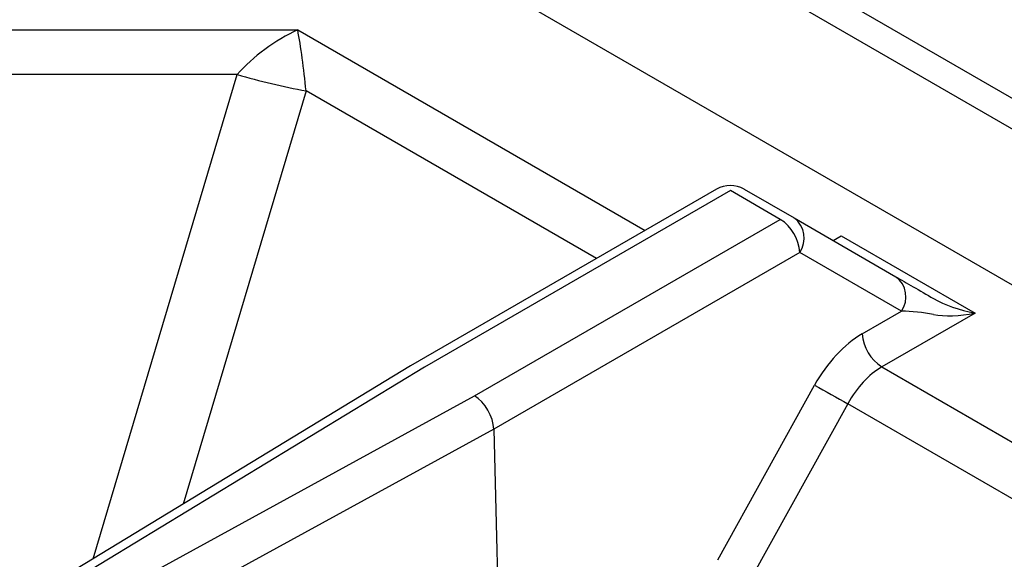
# Model space of a CAD drawing. Extents: x 27 to 252, y -274 to -33.
# Drawn here: x 187 to 192, y -182 to -180 of the extents above; entities that cross this region are included whole.
import ezdxf

# ---------------------------------------------------------------- set-up
doc = ezdxf.new("R2010")
doc.units = 0
doc.header["$MEASUREMENT"] = 0
doc.layers.add('Layer 1', color=7, linetype='Continuous')

# ---------------------------------------------------------------- blocks, each defined once
blk = doc.blocks.new('block 4796')
at = {"layer": 'Layer 1', "color": 7, "lineweight": 30, "true_color": 0xffffff}
blk.add_lwpolyline([(189.1589, -181.2422), (187.6744, -182.1455)], dxfattribs=at)
blk = doc.blocks.new('block 4803')
at = {"layer": 'Layer 1', "color": 7, "lineweight": 30, "true_color": 0xffffff}
blk.add_lwpolyline([(190.4862, -180.4759), (189.1597, -181.2417)], dxfattribs=at)
blk = doc.blocks.new('block 4817')
at = {"layer": 'Layer 1', "color": 7, "lineweight": 30, "true_color": 0xffffff}
blk.add_open_spline([(190.6058, -180.4759), (190.5688, -180.4546), (190.5232, -180.4546), (190.4862, -180.4759)], degree=3, dxfattribs=at)
blk = doc.blocks.new('block 8814')
at = {"layer": 'Layer 1', "color": 7, "lineweight": 30, "true_color": 0xffffff}
blk.add_lwpolyline([(191.2025, -181.2468), (193.1544, -182.3736)], dxfattribs=at)
blk = doc.blocks.new('block 8815')
at = {"layer": 'Layer 1', "color": 7, "lineweight": 30, "true_color": 0xffffff}
blk.add_lwpolyline([(191.6068, -181.0134), (191.2025, -181.2468)], dxfattribs=at)
blk = doc.blocks.new('block 8816')
at = {"layer": 'Layer 1', "color": 7, "lineweight": 30, "true_color": 0xffffff}
blk.add_lwpolyline([(191.0264, -180.6784), (191.6068, -181.0134)], dxfattribs=at)
blk = doc.blocks.new('block 8817')
at = {"layer": 'Layer 1', "color": 7, "lineweight": 30, "true_color": 0xffffff}
blk.add_lwpolyline([(185.8312, -179.785), (188.6703, -179.785)], dxfattribs=at)
blk = doc.blocks.new('block 9112')
at = {"layer": 'Layer 1', "color": 7, "lineweight": 30, "true_color": 0xffffff}
blk.add_lwpolyline([(189.5202, -181.5163), (187.9552, -182.3735)], dxfattribs=at)
blk = doc.blocks.new('block 9113')
at = {"layer": 'Layer 1', "color": 7, "lineweight": 30, "true_color": 0xffffff}
blk.add_lwpolyline([(187.8729, -182.2286), (189.4368, -181.3721)], dxfattribs=at)
blk = doc.blocks.new('block 9114')
at = {"layer": 'Layer 1', "color": 7, "lineweight": 30, "true_color": 0xffffff}
blk.add_open_spline([(189.5202, -181.5163), (189.5189, -181.4627), (189.4819, -181.3989), (189.4368, -181.3721)], degree=3, dxfattribs=at)
blk = doc.blocks.new('block 9133')
at = {"layer": 'Layer 1', "color": 7, "lineweight": 30, "true_color": 0xffffff}
blk.add_lwpolyline([(189.5202, -181.5163), (189.5487, -182.627)], dxfattribs=at)
blk = doc.blocks.new('block 9136')
at = {"layer": 'Layer 1', "color": 7, "lineweight": 30, "true_color": 0xffffff}
blk.add_lwpolyline([(189.2203, -181.2471), (187.7366, -182.15)], dxfattribs=at)
blk = doc.blocks.new('block 9137')
at = {"layer": 'Layer 1', "color": 7, "lineweight": 30, "true_color": 0xffffff}
blk.add_lwpolyline([(190.546, -180.4818), (189.2203, -181.2471)], dxfattribs=at)
blk = doc.blocks.new('block 9138')
at = {"layer": 'Layer 1', "color": 7, "lineweight": 30, "true_color": 0xffffff}
blk.add_lwpolyline([(190.7625, -180.6068), (190.546, -180.4818)], dxfattribs=at)
blk = doc.blocks.new('block 9139')
at = {"layer": 'Layer 1', "color": 7, "lineweight": 30, "true_color": 0xffffff}
blk.add_lwpolyline([(189.4368, -181.3721), (190.7625, -180.6068)], dxfattribs=at)
blk = doc.blocks.new('block 9153')
at = {"layer": 'Layer 1', "color": 7, "lineweight": 30, "true_color": 0xffffff}
blk.add_lwpolyline([(189.2203, -181.2471), (189.2203, -181.2471)], dxfattribs=at)
blk = doc.blocks.new('block 9162')
at = {"layer": 'Layer 1', "color": 7, "lineweight": 30, "true_color": 0xffffff}
blk.add_lwpolyline([(191.0556, -181.4062), (190.6359, -182.1631)], dxfattribs=at)
blk = doc.blocks.new('block 9163')
at = {"layer": 'Layer 1', "color": 7, "lineweight": 30, "true_color": 0xffffff}
blk.add_lwpolyline([(192.819, -182.4242), (191.0556, -181.4062)], dxfattribs=at)
blk = doc.blocks.new('block 9170')
at = {"layer": 'Layer 1', "color": 7, "lineweight": 30, "true_color": 0xffffff}
blk.add_open_spline([(191.2025, -181.2468), (191.1464, -181.2792), (191.0936, -181.3365), (191.0556, -181.4062)], degree=3, dxfattribs=at)
blk = doc.blocks.new('block 9172')
at = {"layer": 'Layer 1', "color": 7, "lineweight": 30, "true_color": 0xffffff}
blk.add_lwpolyline([(190.847, -180.7504), (189.5202, -181.5163)], dxfattribs=at)
blk = doc.blocks.new('block 9173')
at = {"layer": 'Layer 1', "color": 7, "lineweight": 30, "true_color": 0xffffff}
blk.add_open_spline([(190.847, -180.7504), (190.8432, -180.6918), (190.8119, -180.6385), (190.7625, -180.6068)], degree=3, dxfattribs=at)
blk = doc.blocks.new('block 9182')
at = {"layer": 'Layer 1', "color": 7, "lineweight": 30, "true_color": 0xffffff}
blk.add_lwpolyline([(191.118, -181.1032), (191.288, -181.0051)], dxfattribs=at)
blk = doc.blocks.new('block 9183')
at = {"layer": 'Layer 1', "color": 7, "lineweight": 30, "true_color": 0xffffff}
blk.add_open_spline([(191.118, -181.1032), (191.0395, -181.1486), (190.9651, -181.2286), (190.9112, -181.3257)], degree=3, dxfattribs=at)
blk = doc.blocks.new('block 9184')
at = {"layer": 'Layer 1', "color": 7, "lineweight": 30, "true_color": 0xffffff}
blk.add_lwpolyline([(190.4915, -182.0827), (190.9112, -181.3257)], dxfattribs=at)
blk = doc.blocks.new('block 9187')
at = {"layer": 'Layer 1', "color": 7, "lineweight": 30, "true_color": 0xffffff}
blk.add_lwpolyline([(191.288, -181.0051), (190.847, -180.7504)], dxfattribs=at)
blk = doc.blocks.new('block 9215')
at = {"layer": 'Layer 1', "color": 7, "lineweight": 30, "true_color": 0xffffff}
blk.add_lwpolyline([(190.8223, -180.6009), (190.8223, -180.6009)], dxfattribs=at)
blk = doc.blocks.new('block 9216')
at = {"layer": 'Layer 1', "color": 7, "lineweight": 30, "true_color": 0xffffff}
blk.add_open_spline([(190.847, -180.7504), (190.8803, -180.702), (190.8693, -180.636), (190.8223, -180.6009)], degree=3, dxfattribs=at)
blk = doc.blocks.new('block 9217')
at = {"layer": 'Layer 1', "color": 7, "lineweight": 30, "true_color": 0xffffff}
blk.add_lwpolyline([(190.8223, -180.6009), (191.2633, -180.8556)], dxfattribs=at)
blk = doc.blocks.new('block 9218')
at = {"layer": 'Layer 1', "color": 7, "lineweight": 30, "true_color": 0xffffff}
blk.add_open_spline([(191.288, -181.0051), (191.3213, -180.9567), (191.3104, -180.8907), (191.2633, -180.8556)], degree=3, dxfattribs=at)
blk = doc.blocks.new('block 9222')
at = {"layer": 'Layer 1', "color": 7, "lineweight": 30, "true_color": 0xffffff}
blk.add_lwpolyline([(190.6058, -180.4759), (190.6058, -180.4759)], dxfattribs=at)
blk = doc.blocks.new('block 9223')
at = {"layer": 'Layer 1', "color": 7, "lineweight": 30, "true_color": 0xffffff}
blk.add_lwpolyline([(190.6058, -180.4759), (190.8223, -180.6009)], dxfattribs=at)
blk = doc.blocks.new('block 9224')
at = {"layer": 'Layer 1', "color": 7, "lineweight": 30, "true_color": 0xffffff}
blk.add_open_spline([(190.9112, -181.3257), (190.9591, -181.3531), (191.0072, -181.3799), (191.0556, -181.4062)], degree=3, dxfattribs=at)
blk = doc.blocks.new('block 9241')
at = {"layer": 'Layer 1', "color": 7, "lineweight": 30, "true_color": 0xffffff}
blk.add_lwpolyline([(188.4075, -179.9786), (185.8263, -179.9786)], dxfattribs=at)
blk = doc.blocks.new('block 9246')
at = {"layer": 'Layer 1', "color": 7, "lineweight": 30, "true_color": 0xffffff}
blk.add_open_spline([(191.118, -181.1032), (191.1217, -181.1618), (191.1531, -181.2151), (191.2025, -181.2468)], degree=3, dxfattribs=at)
blk = doc.blocks.new('block 9262')
at = {"layer": 'Layer 1', "color": 7, "lineweight": 30, "true_color": 0xffffff}
blk.add_open_spline([(191.4273, -181.0194), (191.3816, -181.0106), (191.3318, -181.0054), (191.288, -181.0051)], degree=3, dxfattribs=at)
blk = doc.blocks.new('block 9263')
at = {"layer": 'Layer 1', "color": 7, "lineweight": 30, "true_color": 0xffffff}
blk.add_open_spline([(191.4273, -181.0194), (191.4749, -181.0285), (191.5395, -181.0264), (191.6068, -181.0134)], degree=3, dxfattribs=at)
blk = doc.blocks.new('block 9286')
at = {"layer": 'Layer 1', "color": 7, "lineweight": 30, "true_color": 0xffffff}
blk.add_lwpolyline([(191.4273, -181.0194), (191.4273, -181.0194)], dxfattribs=at)
blk = doc.blocks.new('block 9287')
at = {"layer": 'Layer 1', "color": 7, "lineweight": 30, "true_color": 0xffffff}
blk.add_open_spline([(191.2633, -180.8556), (191.3077, -180.8812), (191.3664, -180.9151), (191.4273, -180.9503)], degree=3, dxfattribs=at)
blk = doc.blocks.new('block 9296')
at = {"layer": 'Layer 1', "color": 7, "lineweight": 30, "true_color": 0xffffff}
blk.add_open_spline([(191.4273, -180.9503), (191.4749, -180.9778), (191.5395, -181.0005), (191.6068, -181.0134)], degree=3, dxfattribs=at)
blk = doc.blocks.new('block 9297')
at = {"layer": 'Layer 1', "color": 7, "lineweight": 30, "true_color": 0xffffff}
blk.add_lwpolyline([(191.0264, -180.6784), (191.0264, -180.6784)], dxfattribs=at)
blk = doc.blocks.new('block 9298')
at = {"layer": 'Layer 1', "color": 7, "lineweight": 30, "true_color": 0xffffff}
blk.add_open_spline([(188.4075, -179.9786), (188.5059, -180.0074), (188.6058, -180.0313), (188.7066, -180.0501)], degree=3, dxfattribs=at)
blk = doc.blocks.new('block 9300')
at = {"layer": 'Layer 1', "color": 7, "lineweight": 30, "true_color": 0xffffff}
blk.add_open_spline([(188.7066, -180.0501), (188.697, -179.953), (188.6839, -179.8576), (188.6703, -179.785)], degree=3, dxfattribs=at)
blk = doc.blocks.new('block 9318')
at = {"layer": 'Layer 1', "color": 7, "lineweight": 30, "true_color": 0xffffff}
blk.add_open_spline([(188.6703, -179.785), (188.5717, -179.8308), (188.4772, -179.9004), (188.4075, -179.9786)], degree=3, dxfattribs=at)
blk = doc.blocks.new('block 9745')
at = {"layer": 'Layer 1', "color": 7, "lineweight": 30, "true_color": 0xffffff}
blk.add_lwpolyline([(185.5358, -176.4839), (248.558, -212.8659)], dxfattribs=at)
blk = doc.blocks.new('block 9751')
at = {"layer": 'Layer 1', "color": 7, "lineweight": 30, "true_color": 0xffffff}
blk.add_lwpolyline([(248.5157, -212.9749), (185.4935, -176.5929)], dxfattribs=at)
blk = doc.blocks.new('block 9764')
at = {"layer": 'Layer 1', "color": 7, "lineweight": 30, "true_color": 0xffffff}
blk.add_lwpolyline([(196.1223, -183.405), (185.7646, -177.4257)], dxfattribs=at)
blk = doc.blocks.new('block 10927')
at = {"layer": 'Layer 1', "color": 8, "lineweight": 30, "true_color": 0x808080}
blk.add_lwpolyline([(190.9914, -180.6986), (191.0264, -180.6784)], dxfattribs=at)
blk = doc.blocks.new('block 10928')
at = {"layer": 'Layer 1', "color": 8, "lineweight": 30, "true_color": 0x808080}
blk.add_lwpolyline([(188.6703, -179.785), (190.1767, -180.6546)], dxfattribs=at)
blk = doc.blocks.new('block 11030')
at = {"layer": 'Layer 1', "color": 8, "lineweight": 30, "true_color": 0x808080}
blk.add_lwpolyline([(190.546, -180.4818), (190.546, -180.4818)], dxfattribs=at)
blk = doc.blocks.new('block 11043')
at = {"layer": 'Layer 1', "color": 8, "lineweight": 30, "true_color": 0x808080}
blk.add_lwpolyline([(188.7066, -180.0501), (188.1743, -181.8413)], dxfattribs=at)
blk = doc.blocks.new('block 11044')
at = {"layer": 'Layer 1', "color": 8, "lineweight": 30, "true_color": 0x808080}
blk.add_lwpolyline([(189.9652, -180.7767), (188.7066, -180.0501)], dxfattribs=at)
blk = doc.blocks.new('block 11054')
at = {"layer": 'Layer 1', "color": 8, "lineweight": 30, "true_color": 0x808080}
blk.add_lwpolyline([(187.7832, -182.0793), (188.4075, -179.9786)], dxfattribs=at)
blk = doc.blocks.new('block 11056')
at = {"layer": 'Layer 1', "color": 8, "lineweight": 30, "true_color": 0x808080}
blk.add_lwpolyline([(191.0079, -180.7081), (191.0079, -180.7081)], dxfattribs=at)

msp = doc.modelspace()

# ---------------------------------------------------------------- block references
at = {"layer": 'Layer 1'}
for name in ['block 9745', 'block 9751', 'block 9764', 'block 8817', 'block 9318', 'block 9300', 'block 10928', 'block 9241', 'block 11054', 'block 9298', 'block 11043', 'block 11044', 'block 4803', 'block 4817', 'block 9222', 'block 9223', 'block 9137', 'block 9138', 'block 11030', 'block 9139', 'block 9173', 'block 9215', 'block 9216', 'block 9217', 'block 10927', 'block 8816', 'block 9297', 'block 11056', 'block 9172', 'block 9187', 'block 9218', 'block 9287', 'block 9296', 'block 9182', 'block 8815', 'block 9262', 'block 9263', 'block 9286', 'block 9183', 'block 9246', 'block 4796', 'block 9136', 'block 9153', 'block 9170', 'block 8814', 'block 9184', 'block 9224', 'block 9113', 'block 9114', 'block 9162', 'block 9163', 'block 9112', 'block 9133']:
    msp.add_blockref(name, (0, 0), dxfattribs=at)

doc.saveas('drawing.dxf')
